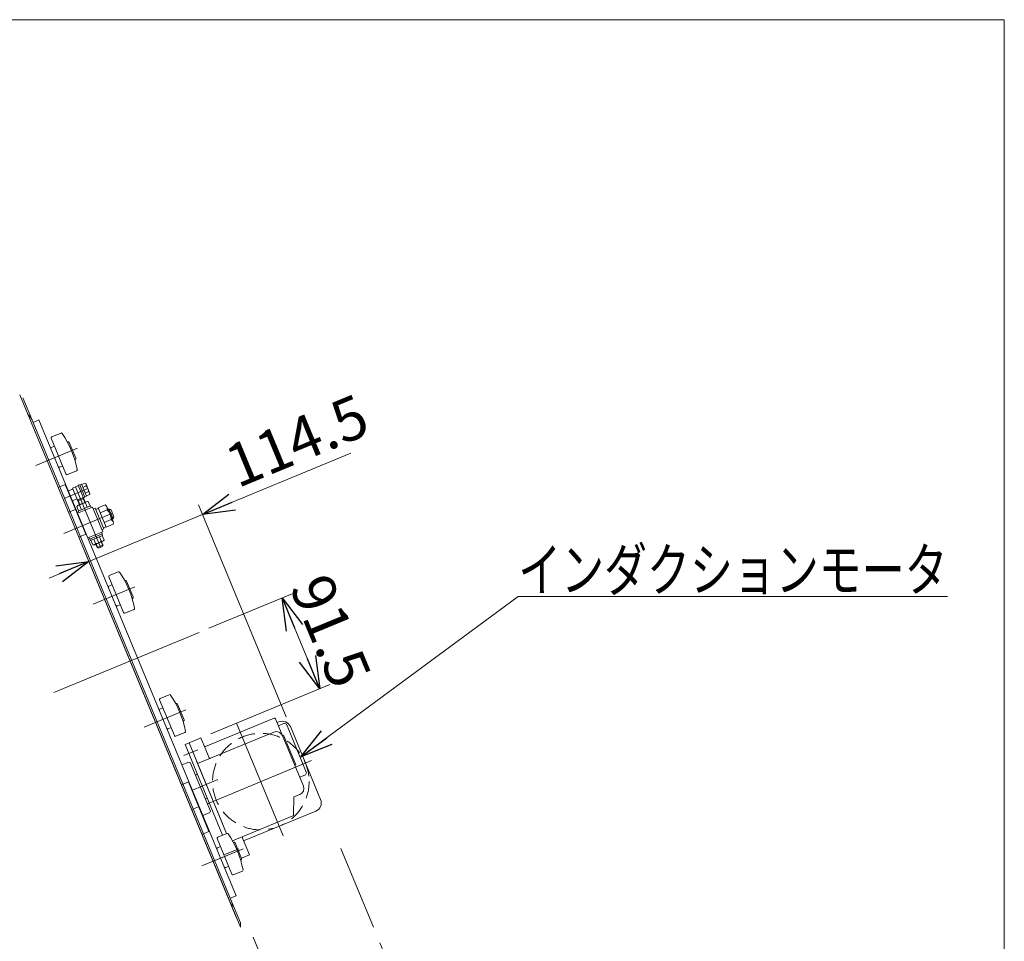
# Model space of a CAD drawing. Units: millimetres. Extents: x -1970 to 1970, y -1352 to 1351.
# Drawn here: x 1053 to 1970, y 492 to 1351 of the extents above; entities that cross this region are included whole.
import ezdxf
from ezdxf.enums import TextEntityAlignment as Align

# ---------------------------------------------------------------- set-up
doc = ezdxf.new("R2010")
doc.units = ezdxf.units.MM
doc.header["$LTSCALE"] = 2.5
for name, pattern in [('CENTER', [50.8, 31.75, -6.35, 6.35, -6.35]), ('CENTERX2', [101.6, 63.5, -12.7, 12.7, -12.7]), ('DASHED2', [9.525, 6.35, -3.175]), ('PHANTOM', [63.5, 31.75, -6.35, 6.35, -6.35, 6.35, -6.35])]:
    doc.linetypes.add(name, pattern=pattern)
for name, color, linetype in [('10', 7, 'Continuous'), ('11', 7, 'Continuous'), ('12', 7, 'Continuous'), ('126', 7, 'Continuous'), ('127', 7, 'Continuous'), ('128', 7, 'Continuous'), ('14', 7, 'Continuous'), ('2', 7, 'Continuous'), ('27', 7, 'Continuous'), ('3', 7, 'Continuous'), ('32', 7, 'Continuous'), ('36', 7, 'Continuous'), ('37', 7, 'Continuous'), ('64', 7, 'Continuous'), ('7', 7, 'Continuous'), ('8', 7, 'Continuous'), ('9', 7, 'Continuous'), ('ZUWAKU', 7, 'Continuous')]:
    doc.layers.add(name, color=color, linetype=linetype)
doc.styles.add('dcStyle0', font='ＭＳ Ｐゴシック', dxfattribs={"width": 0.75})
doc.dimstyles.new('dc_Rotated', dxfattribs={"dimtxt": 40, "dimasz": 30.000019, "dimexe": 10, "dimexo": 10, "dimgap": 10, "dimtad": 3, "dimdsep": 46, "dimtxsty": 'dcStyle0', "dimblk1": 'OPEN30', "dimblk2": 'OPEN30', "dimsah": 1, "dimcen": 0.09, "dimclrd": 2, "dimclre": 2, "dimclrt": 2, "dimadec": 0, "dimazin": 2, "dimtfac": 1, "dimtdec": 4, "dimtmove": 0, "dimatfit": 3, "dimfxl": 1, "dimarcsym": 0})

# ---------------------------------------------------------------- blocks, each defined once
blk = doc.blocks.new('_OPEN30')
at = {"color": 0, "linetype": 'ByBlock', "lineweight": -2}
for p, q in [((-1, 0.267949), (0, 0)), ((0, 0), (-1, -0.267949)), ((0, 0), (-1, 0))]:
    blk.add_line(p, q, dxfattribs=at)
blk = doc.blocks.new('*D30')
at = {"color": 2, "linetype": 'Continuous', "lineweight": 13}
for p, q in [((1360.95, 947.18), (1222.85, 889.98)), ((1300.89, 701.57), (1219.02, 899.22)), ((1222.85, 889.98), (1117.06, 846.16)), ((1254.37, 514.68), (1113.24, 855.4)), ((1080.11, 830.85), (1117.06, 846.16))]:
    blk.add_line(p, q, dxfattribs=at)
at = {"color": 2, "xscale": 30.00002807615286, "yscale": 29.99989368223643}
for p, rotation in [((1222.85, 889.98), 202.5000000000004), ((1117.06, 846.16), 22.50000000000021)]:
    blk.add_blockref('_OPEN30', p, dxfattribs=dict(at, rotation=rotation))
at = {"color": 2, "insert": (1255.5, 914.33), "char_height": 40, "width": 175, "attachment_point": 7, "rotation": 22.5, "style": 'dcStyle0'}
blk.add_mtext('\\T1.00;114.5', dxfattribs=at)
blk = doc.blocks.new('DC_GROUP_W_GBC_S_150_8_26')
at = {"layer": '64', "color": 7, "linetype": 'Continuous', "lineweight": 13}
for p, q in [((1456.99, 89.54), (1540.14, 123.98)), ((1542.82, 117.51), (1540.14, 123.98)), ((1459.67, 83.07), (1542.82, 117.51)), ((1530.32, 111.8), (1530.13, 112.26)), ((1540.48, 116.01), (1530.32, 111.8)), ((1540.48, 116.01), (1540.29, 116.47)), ((1579.09, 28.63), (1542.35, 117.32)), ((1459.67, 83.07), (1456.99, 89.54)), ((1496.87, -5.43), (1460.13, 83.26)), ((1462.38, 83.65), (1462.19, 84.12)), ((1462.38, 83.65), (1472.54, 87.86)), ((1472.54, 87.86), (1472.35, 88.32)), ((1496.4, -5.62), (1579.55, 28.82)), ((1589.5, 4.8), (1579.55, 28.82)), ((1566.97, -4.53), (1557.02, 19.49)), ((1583.86, 21.73), (1582.69, 21.24)), ((1586.01, 16.56), (1584.83, 16.07)), ((1528.88, -20.31), (1518.93, 3.71)), ((1543.57, 0.86), (1540.8, 2.01)), ((1542.76, 2.82), (1541.61, 0.05)), ((1506.35, -29.64), (1496.4, -5.62)), ((1514.19, -32.89), (1586.26, -3.04)), ((1499.36, -16.07), (1500.53, -15.58)), ((1501.5, -21.24), (1502.67, -20.76))]:
    blk.add_line(p, q, dxfattribs=at)
at = {"layer": '64', "color": 3, "linetype": 'CENTERX2', "lineweight": 13}
blk.add_line((1552.14, -22.58), (1498.56, 106.76), dxfattribs=at)
at = {"layer": '64', "color": 7, "linetype": 'Continuous', "lineweight": 13}
blk.add_circle((1542.19, 1.44), 2.75, dxfattribs=at)
for centre, radius, start, end in [((1584.05, 21.27), 0.5, 53.23787, 112.5), ((1581.36, 17.66), 5, 351.76213, 53.23787), ((1585.81, 17.02), 0.5, 292.5, 351.76213), ((1583.96, 2.5), 6, 292.5, 22.5), ((1561.43, -6.83), 6, 292.5, 22.5), ((1572.52, -2.24), 6, 202.5, 292.5), ((1504, -17.17), 5, 171.76213, 233.23787), ((1499.55, -16.53), 0.5, 112.5, 171.76213), ((1501.31, -20.78), 0.5, 233.23787, 292.5), ((1523.34, -22.61), 6, 292.5, 22.5), ((1534.42, -18.02), 6, 202.5, 292.5), ((1511.9, -27.35), 6, 202.5, 292.5)]:
    blk.add_arc(centre, radius, start, end, dxfattribs=at)
blk = doc.blocks.new('DC_GROUP_W_GBC_S_150_8_27')
at = {"layer": '64', "color": 7, "linetype": 'Continuous', "lineweight": 13}
for p, q in [((1409.25, 196.95), (1485.93, 228.71)), ((1517.31, 152.95), (1485.93, 228.71)), ((1420.16, 170.61), (1409.25, 196.95)), ((1451.72, 125.78), (1420.34, 201.54)), ((1440.63, 121.19), (1526.55, 156.78)), ((1540.14, 123.98), (1526.55, 156.78)), ((1440.63, 121.19), (1429.72, 147.52)), ((1443.4, 122.34), (1456.99, 89.54)), ((1456.99, 89.54), (1540.14, 123.98))]:
    blk.add_line(p, q, dxfattribs=at)
at = {"layer": '64', "color": 3, "linetype": 'CENTERX2', "lineweight": 13}
for p, q in [((1498.56, 106.76), (1449.86, 224.33)), ((1408.84, 184.87), (1429.17, 193.29)), ((1431.8, 129.44), (1452.13, 137.86))]:
    blk.add_line(p, q, dxfattribs=at)
at = {"layer": '64', "color": 3, "linetype": 'Continuous', "lineweight": 13}
for p, q in [((1495.88, 204.69), (1496.81, 205.07)), ((1508.29, 177.35), (1496.81, 205.07)), ((1507.36, 176.97), (1508.29, 177.35))]:
    blk.add_line(p, q, dxfattribs=at)
blk = doc.blocks.new('DC_GROUP_W_GBC_S_150_8_25')
at = {"layer": '64', "linetype": 'Continuous'}
for name in ['DC_GROUP_W_GBC_S_150_8_27', 'DC_GROUP_W_GBC_S_150_8_26']:
    blk.add_blockref(name, (0, 0), dxfattribs=at)
blk = doc.blocks.new('*D51')
at = {"color": 2, "linetype": 'Continuous', "lineweight": 13}
for p, q in [((1447.55, 26.1), (1346.74, -15.66)), ((1355.98, -11.83), (1386.59, -85.74)), ((1504.95, -36.72), (1377.35, -89.57))]:
    blk.add_line(p, q, dxfattribs=at)
at = {"color": 2, "xscale": 30.00002807615286, "yscale": 29.99989368223643}
for p, rotation in [((1355.98, -11.83), 112.4999999999996), ((1386.59, -85.74), 292.4999999999995)]:
    blk.add_blockref('_OPEN30', p, dxfattribs=dict(at, rotation=rotation))
at = {"color": 2, "insert": (1380.52, -44.96), "char_height": 40, "width": 100, "attachment_point": 8, "rotation": 292.5, "style": 'dcStyle0'}
blk.add_mtext('\\T1.00;80', dxfattribs=at)
blk = doc.blocks.new('*D52')
at = {"color": 2, "linetype": 'Continuous', "lineweight": 13}
for p, q in [((1486.25, 386.85), (1520.31, 304.64)), ((1374.87, 244.4), (1525.85, 306.94)), ((1520.31, 304.64), (1542.12, 251.98)), ((1495.17, 232.54), (1547.66, 254.28))]:
    blk.add_line(p, q, dxfattribs=at)
at = {"color": 2, "xscale": 30.00002807615286, "yscale": 29.99989368223643, "rotation": 292.5000000000002}
blk.add_blockref('_OPEN30', (1520.31, 304.64), dxfattribs=at)
at = {"color": 2, "insert": (1514.63, 344.48), "char_height": 40, "width": 100, "attachment_point": 9, "rotation": 292.5, "style": 'dcStyle0'}
blk.add_mtext('\\T1.00;57', dxfattribs=at)
blk = doc.blocks.new('*D53')
at = {"color": 2, "linetype": 'Continuous', "lineweight": 13}
for p, q in [((1495.17, 232.54), (1547.66, 254.28)), ((1542.12, 251.98), (1638.75, 18.7)), ((1595.49, 0.79), (1644.29, 21))]:
    blk.add_line(p, q, dxfattribs=at)
at = {"color": 2, "xscale": 30.00002807615286, "yscale": 29.99989368223643}
for p, rotation in [((1542.12, 251.98), 112.5), ((1638.75, 18.7), 292.5000000000001)]:
    blk.add_blockref('_OPEN30', p, dxfattribs=dict(at, rotation=rotation))
at = {"color": 2, "insert": (1599.67, 139.17), "char_height": 40, "width": 175, "attachment_point": 8, "rotation": 292.5, "style": 'dcStyle0'}
blk.add_mtext('\\T1.00;252.5', dxfattribs=at)
blk = doc.blocks.new('DC_GROUP_W_GBC_S_150_8_35')
at = {"color": 7, "linetype": 'Continuous', "lineweight": 13}
for p, q in [((1309.11, 145.72), (1394.22, 180.98)), ((1440.9, 68.26), (1394.22, 180.98)), ((1355.8, 33.01), (1440.9, 68.26))]:
    blk.add_line(p, q, dxfattribs=at)
at = {"color": 3, "linetype": 'CENTERX2', "lineweight": 13}
blk.add_line((1394.12, 157.13), (1407.98, 162.87), dxfattribs=at)
blk = doc.blocks.new('DC_GROUP_W_GBC_S_150_8_28')
at = {"layer": '37', "color": 3, "linetype": 'CENTERX2', "lineweight": 13}
blk.add_line((1431.67, 64.44), (1464.65, 78.1), dxfattribs=at)
at = {"layer": '37', "color": 7, "linetype": 'Continuous', "lineweight": 13}
for p, q in [((1443.58, 77.49), (1450.97, 80.56)), ((1443.58, 77.49), (1449.32, 63.63)), ((1445.01, 74.03), (1452.4, 77.09)), ((1456.71, 66.69), (1450.97, 80.56)), ((1451.93, 78.24), (1453.77, 79.01)), ((1457.47, 80.54), (1458.85, 81.11)), ((1458.85, 81.11), (1459.51, 80.84)), ((1462.68, 71.87), (1458.85, 81.11)), ((1462.95, 72.53), (1459.51, 80.84)), ((1447.88, 67.09), (1455.27, 70.15)), ((1449.32, 63.63), (1456.71, 66.69)), ((1455.75, 69), (1457.6, 69.77)), ((1461.3, 71.3), (1462.68, 71.87)), ((1462.68, 71.87), (1462.95, 72.53))]:
    blk.add_line(p, q, dxfattribs=at)
blk = doc.blocks.new('DC_GROUP_W_GBC_S_150_8_29')
at = {"layer": '128', "color": 7, "linetype": 'Continuous', "lineweight": 13}
for p, q in [((1500.63, 195.83), (1501.6, 196.23)), ((1505.43, 186.99), (1501.6, 196.23)), ((1501.6, 196.23), (1502.39, 195.91)), ((1505.75, 187.78), (1502.39, 195.91)), ((1504.46, 186.59), (1505.43, 186.99)), ((1505.43, 186.99), (1505.75, 187.78))]:
    blk.add_line(p, q, dxfattribs=at)
blk = doc.blocks.new('DC_GROUP_W_GBC_S_150_8_30')
at = {"layer": '36', "color": 140, "linetype": 'PHANTOM', "lineweight": 13}
for p, q in [((1371.68, -5.33), (1456.79, 29.92)), ((1456.79, 29.92), (1459.08, 24.38)), ((1373.97, -10.87), (1459.08, 24.38)), ((1450.3, 20.74), (1457.96, 2.27)), ((1421.66, 8.88), (1429.32, -9.6))]:
    blk.add_line(p, q, dxfattribs=at)
at = {"layer": '36', "color": 3, "linetype": 'CENTERX2', "lineweight": 13}
blk.add_line((1435.98, 14.81), (1443.64, -3.67), dxfattribs=at)
blk = doc.blocks.new('DC_GROUP_W_GBC_S_150_8_31')
at = {"layer": '14', "color": 3, "linetype": 'CENTERX2', "lineweight": 13}
for p, q in [((1368.65, 247.94), (1372.66, 238.24)), ((1363.86, 232.05), (1359.61, 242.3)), ((1365.8, 241.08), (1375.5, 245.1))]:
    blk.add_line(p, q, dxfattribs=at)
at = {"layer": '14', "color": 3, "linetype": 'Continuous', "lineweight": 13}
for p, q in [((1364.18, 240.3), (1357.8, 237.66)), ((1357.92, 237.38), (1364.29, 240.02)), ((1364.29, 240.02), (1364.18, 240.3)), ((1367.42, 241.75), (1368.19, 239.9)), ((1371.42, 241.24), (1368.13, 239.88)), ((1368.76, 238.51), (1371.99, 239.85)), ((1368.77, 240.14), (1369.58, 241.4)), ((1369.57, 240.47), (1369.34, 241.04)), ((1374.93, 227.54), (1370.15, 239.09)), ((1357.8, 237.66), (1357.92, 237.38)), ((1373.54, 226.97), (1374.93, 227.54))]:
    blk.add_line(p, q, dxfattribs=at)
at = {"layer": '14', "color": 7, "linetype": 'Continuous', "lineweight": 13}
blk.add_line((1373.54, 226.97), (1368.76, 238.51), dxfattribs=at)
at = {"layer": '14', "color": 91, "linetype": 'PHANTOM', "lineweight": 13}
blk.add_line((1372.82, 232.62), (1371.44, 232.05), dxfattribs=at)
at = {"layer": '14', "color": 3, "linetype": 'Continuous', "lineweight": 13}
blk.add_circle((1370.65, 243.09), 2, dxfattribs=at)
for centre, radius, start, end in [((1362.11, 236.28), 4.52, 62.73927, 162.26073), ((1370.65, 243.09), 3.5, 292.5, 237.3499)]:
    blk.add_arc(centre, radius, start, end, dxfattribs=at)
blk = doc.blocks.new('DC_GROUP_W_GBC_S_150_8_32')
at = {"layer": '27', "color": 7, "linetype": 'Continuous', "lineweight": 13}
for p, q in [((1391.25, 240.9), (1382.76, 237.39)), ((1382.22, 236.08), (1395.99, 202.82)), ((1397.26, 232.57), (1397.67, 232.74)), ((1398.98, 232.2), (1405.1, 217.42)), ((1385.28, 228.69), (1382.51, 227.54)), ((1404.56, 216.11), (1404.15, 215.94)), ((1390.16, 209.06), (1392.93, 210.21)), ((1397.3, 202.28), (1405.79, 205.79)), ((1440.57, 110.88), (1435.95, 108.97)), ((1444.44, 112.48), (1444.27, 112.41)), ((1435.41, 107.66), (1447.27, 79.02)), ((1450.45, 104.15), (1450.86, 104.32)), ((1438.47, 100.27), (1435.7, 99.12)), ((1457.75, 87.69), (1457.34, 87.52)), ((1443.35, 80.64), (1446.12, 81.79))]:
    blk.add_line(p, q, dxfattribs=at)
at = {"layer": '27', "color": 3, "linetype": 'CENTERX2', "lineweight": 13}
for p, q in [((1379.87, 215.62), (1406.66, 226.72)), ((1433.06, 87.2), (1459.85, 98.3))]:
    blk.add_line(p, q, dxfattribs=at)
at = {"layer": '27', "color": 7, "linetype": 'Continuous', "lineweight": 13}
for centre, radius, start, end in [((1391.63, 239.98), 1, 34.00456, 112.5), ((1316.81, 189.5), 91.25, 10.99544, 34.00456), ((1383.14, 236.46), 1, 112.5, 202.5), ((1398.05, 231.82), 1, 22.5, 112.5), ((1382.89, 226.62), 1, 112.5, 202.5), ((1404.18, 217.03), 1, 292.5, 22.5), ((1389.78, 209.99), 1, 202.5, 292.5), ((1396.92, 203.2), 1, 202.5, 292.5), ((1405.4, 206.72), 1, 292.5, 10.99544), ((1444.82, 111.56), 1, 34.00456, 112.5), ((1370, 61.09), 91.25, 12.62568, 34.00456), ((1436.33, 108.04), 1, 112.5, 202.5), ((1436.08, 98.2), 1, 112.5, 202.5), ((1442.97, 81.57), 1, 202.5, 292.5)]:
    blk.add_arc(centre, radius, start, end, dxfattribs=at)
blk = doc.blocks.new('DC_GROUP_W_GBC_S_150_8_33')
at = {"layer": '127', "color": 7, "linetype": 'Continuous', "lineweight": 13}
for p, q in [((1409.25, 196.95), (1405.55, 195.41)), ((1405.55, 195.41), (1460.28, 63.3)), ((1463.97, 64.83), (1409.25, 196.95)), ((1460.28, 63.3), (1463.97, 64.83))]:
    blk.add_line(p, q, dxfattribs=at)
at = {"layer": '127', "color": 3, "linetype": 'CENTERX2', "lineweight": 13}
for p, q in [((1418.08, 188.7), (1405.14, 183.34)), ((1441.04, 133.26), (1428.11, 127.91))]:
    blk.add_line(p, q, dxfattribs=at)
blk = doc.blocks.new('DC_GROUP_W_GBC_S_150_8_34')
at = {"layer": '32', "color": 7, "linetype": 'Continuous', "lineweight": 13}
for p, q in [((1283.85, 206.7), (1365.63, 240.58)), ((1390.53, 185.95), (1368.38, 239.44)), ((1306.81, 151.27), (1390.53, 185.95))]:
    blk.add_line(p, q, dxfattribs=at)
blk.add_arc((1366.44, 238.64), 2.1, 22.5, 112.5, dxfattribs=at)
blk = doc.blocks.new('DC_GROUP_W_GBC_S_150_8_49')
at = {"color": 2, "linetype": 'Continuous', "lineweight": 13}
for p, q in [((1314.42, 664.25), (1517.1, 813.64)), ((1517.1, 813.64), (1917.1, 813.64))]:
    blk.add_line(p, q, dxfattribs=at)
at = {"color": 2, "xscale": 30.00002807615286, "yscale": 29.99989368223643, "rotation": 216.3932006560123}
blk.add_blockref('_OPEN30', (1314.42, 664.25), dxfattribs=at)
at = {"color": 2, "style": 'dcStyle0', "width": 0.81606}
blk.add_text('インダクションモータ', height=40, dxfattribs=at).set_placement((1517.1, 818.64), (1917.1, 818.64), align=Align.FIT)
blk = doc.blocks.new('*D76')
at = {"color": 2, "linetype": 'Continuous', "lineweight": 13}
for p, q in [((1228.87, 783.98), (1306.41, 816.1)), ((1297.17, 812.27), (1332.19, 727.73)), ((1230.63, 685.67), (1341.43, 731.56))]:
    blk.add_line(p, q, dxfattribs=at)
at = {"color": 2, "xscale": 30.00002807615286, "yscale": 29.99989368223643}
for p, rotation in [((1297.17, 812.27), 112.4999999999999), ((1332.19, 727.73), 292.4999999999999)]:
    blk.add_blockref('_OPEN30', p, dxfattribs=dict(at, rotation=rotation))
at = {"color": 2, "insert": (1323.92, 773.83), "char_height": 40, "width": 150, "attachment_point": 8, "rotation": 292.5, "style": 'dcStyle0'}
blk.add_mtext('\\T1.00;91.5', dxfattribs=at)
blk = doc.blocks.new('DC_GROUP_W_GBC_S_150_8_1')
at = {"layer": 'ZUWAKU', "color": 7, "linetype": 'Continuous', "lineweight": 13}
for p, q in [((1970, 1351.28), (-1970, 1351.28)), ((1970, -1328.72), (1970, 1351.28))]:
    blk.add_line(p, q, dxfattribs=at)
blk = doc.blocks.new('DC_GROUP_W_GBC_S_150_8_3')
at = {"layer": '7', "color": 7, "linetype": 'Continuous', "lineweight": 13}
for p, q in [((1064.97, 975.86), (1055.42, 998.9)), ((1258.2, 509.36), (1248.65, 532.4)), ((1258.2, 505.47), (1258.2, 509.36))]:
    blk.add_line(p, q, dxfattribs=at)
blk = doc.blocks.new('DC_GROUP_W_GBC_S_150_8_4')
at = {"layer": '2', "color": 7, "linetype": 'Continuous', "lineweight": 13}
blk.add_line((1258.2, 505.44), (1052.65, 1001.67), dxfattribs=at)
blk = doc.blocks.new('DC_GROUP_W_GBC_S_150_8_5')
at = {"layer": '3', "color": 7, "linetype": 'Continuous', "lineweight": 13}
for p, q in [((1070.51, 978.16), (1064.97, 975.86)), ((1248.65, 532.4), (1064.97, 975.86)), ((1070.51, 978.16), (1254.2, 534.69)), ((1254.2, 534.69), (1248.65, 532.4))]:
    blk.add_line(p, q, dxfattribs=at)
blk = doc.blocks.new('DC_GROUP_W_GBC_S_150_8_6')
at = {"layer": '14', "color": 7, "linetype": 'Continuous', "lineweight": 13}
for p, q in [((1063.03, 980.52), (1060.26, 983.29)), ((1064.97, 975.86), (1063.03, 980.52)), ((1250.58, 527.73), (1248.65, 532.4)), ((1250.58, 523.82), (1250.58, 527.73))]:
    blk.add_line(p, q, dxfattribs=at)
blk = doc.blocks.new('DC_GROUP_W_GBC_S_150_8_7')
at = {"layer": '12', "color": 7, "linetype": 'Continuous', "lineweight": 13}
for p, q in [((1090.89, 966.03), (1082.4, 962.52)), ((1081.86, 961.21), (1095.63, 927.95)), ((1096.9, 957.7), (1097.31, 957.87)), ((1098.62, 957.33), (1104.74, 942.55)), ((1084.92, 953.82), (1082.15, 952.67)), ((1104.2, 941.24), (1103.79, 941.07)), ((1089.8, 934.19), (1092.57, 935.34)), ((1096.94, 927.41), (1105.43, 930.92)), ((1144.46, 836.69), (1135.97, 833.17)), ((1135.43, 831.87), (1149.21, 798.61)), ((1150.48, 828.36), (1150.89, 828.53)), ((1152.19, 827.98), (1158.32, 813.2)), ((1138.5, 824.47), (1135.72, 823.33)), ((1157.78, 811.9), (1157.37, 811.73)), ((1143.38, 804.85), (1146.15, 806)), ((1150.52, 798.07), (1159, 801.58)), ((1182.89, 717.3), (1196.66, 684.05)), ((1191.92, 722.13), (1183.43, 718.61)), ((1185.95, 709.91), (1183.18, 708.77)), ((1197.93, 713.79), (1198.34, 713.96)), ((1199.65, 713.42), (1205.77, 698.64)), ((1205.23, 697.33), (1204.82, 697.16)), ((1190.83, 690.29), (1193.6, 691.44)), ((1197.97, 683.5), (1206.46, 687.02)), ((1236.46, 587.96), (1250.24, 554.7)), ((1245.49, 592.78), (1237, 589.27)), ((1239.52, 580.57), (1236.75, 579.42)), ((1251.51, 584.45), (1251.92, 584.62)), ((1253.22, 584.08), (1259.35, 569.3)), ((1244.41, 560.95), (1247.18, 562.09)), ((1258.8, 567.99), (1258.39, 567.82)), ((1251.55, 554.16), (1260.03, 557.68))]:
    blk.add_line(p, q, dxfattribs=at)
at = {"layer": '12', "color": 3, "linetype": 'CENTERX2', "lineweight": 13}
for p, q in [((1106.3, 951.85), (1067.57, 935.81)), ((1159.88, 822.51), (1121.14, 806.46)), ((1168.6, 691.9), (1207.33, 707.95)), ((1222.17, 562.56), (1260.9, 578.6))]:
    blk.add_line(p, q, dxfattribs=at)
at = {"layer": '12', "color": 7, "linetype": 'Continuous', "lineweight": 13}
for centre, radius, start, end in [((1091.27, 965.11), 1, 34.00456, 112.5), ((1016.45, 914.63), 91.25, 10.99544, 34.00456), ((1082.78, 961.59), 1, 112.5, 202.5), ((1097.7, 956.95), 1, 22.5, 112.5), ((1082.53, 951.75), 1, 112.5, 202.5), ((1103.82, 942.16), 1, 292.5, 22.5), ((1089.42, 935.12), 1, 202.5, 292.5), ((1096.56, 928.33), 1, 202.5, 292.5), ((1105.05, 931.85), 1, 292.5, 10.99544), ((1144.85, 835.76), 1, 34.00456, 112.5), ((1070.03, 785.29), 91.25, 10.99544, 34.00456), ((1136.36, 832.25), 1, 112.5, 202.5), ((1151.27, 827.6), 1, 22.5, 112.5), ((1136.11, 822.4), 1, 112.5, 202.5), ((1157.39, 812.82), 1, 292.5, 22.5), ((1142.99, 805.77), 1, 202.5, 292.5), ((1150.13, 798.99), 1, 202.5, 292.5), ((1158.62, 802.5), 1, 292.5, 10.99544), ((1183.81, 717.69), 1, 112.5, 202.5), ((1192.3, 721.2), 1, 34.00456, 112.5), ((1117.48, 670.73), 91.25, 10.99544, 34.00456), ((1183.56, 707.84), 1, 112.5, 202.5), ((1198.72, 713.04), 1, 22.5, 112.5), ((1204.85, 698.26), 1, 292.5, 22.5), ((1190.45, 691.21), 1, 202.5, 292.5), ((1206.07, 687.94), 1, 292.5, 10.99544), ((1197.59, 684.43), 1, 202.5, 292.5), ((1237.39, 588.34), 1, 112.5, 202.5), ((1245.87, 591.86), 1, 34.00456, 112.5), ((1171.06, 541.39), 91.25, 10.99544, 34.00456), ((1237.13, 578.5), 1, 112.5, 202.5), ((1252.3, 583.7), 1, 22.5, 112.5), ((1258.42, 568.92), 1, 292.5, 22.5), ((1244.02, 561.87), 1, 202.5, 292.5), ((1251.16, 555.08), 1, 202.5, 292.5), ((1259.65, 558.6), 1, 292.5, 10.99544)]:
    blk.add_arc(centre, radius, start, end, dxfattribs=at)
blk = doc.blocks.new('DC_GROUP_W_GBC_S_150_8_8')
at = {"layer": '11', "color": 7, "linetype": 'Continuous', "lineweight": 13}
for p, q in [((1094.92, 917.91), (1088.45, 915.23)), ((1114.06, 871.72), (1094.92, 917.91)), ((1104.49, 894.82), (1098.02, 892.14)), ((1107.59, 869.04), (1114.06, 871.72)), ((1209.73, 640.75), (1203.26, 638.07)), ((1228.86, 594.55), (1209.73, 640.75)), ((1219.29, 617.65), (1212.83, 614.97)), ((1222.39, 591.88), (1228.86, 594.55))]:
    blk.add_line(p, q, dxfattribs=at)
blk = doc.blocks.new('DC_GROUP_W_GBC_S_150_8_9')
at = {"layer": '10', "color": 7, "linetype": 'Continuous', "lineweight": 13}
for p, q in [((1107.09, 917.27), (1108.57, 917.88)), ((1108.57, 917.88), (1113.35, 906.34)), ((1108.63, 917.75), (1110.01, 918.32)), ((1110.01, 918.32), (1114.68, 907.05)), ((1110.14, 918.02), (1113.42, 919.38)), ((1114.39, 918.21), (1117.7, 910.21)), ((1097.87, 912.1), (1102.03, 913.82)), ((1107.19, 917.04), (1101.65, 914.74)), ((1108.11, 899.13), (1101.65, 914.74)), ((1113.66, 901.43), (1107.09, 917.27)), ((1111.24, 915.35), (1114.53, 916.71)), ((1113.45, 910.02), (1116.74, 911.38)), ((1117.84, 908.71), (1114.56, 907.35)), ((1105.85, 904.58), (1101.7, 902.86)), ((1106.24, 903.66), (1111.78, 905.95)), ((1112.14, 905.09), (1106.6, 902.79)), ((1106.88, 898.62), (1114.88, 901.94)), ((1113.35, 906.34), (1111.88, 905.72)), ((1114.68, 907.05), (1113.3, 906.47)), ((1115.46, 896.76), (1113.72, 900.97)), ((1116.39, 902.08), (1118.13, 897.87)), ((1107.46, 893.45), (1105.72, 897.66)), ((1106.48, 891.31), (1120.34, 897.05)), ((1107.02, 893.27), (1118.57, 898.05)), ((1107.64, 891.79), (1107.02, 893.27)), ((1110.13, 894.55), (1108.39, 898.76)), ((1118.57, 898.05), (1119.18, 896.57)), ((1120.34, 897.05), (1129.91, 873.95)), ((1121.1, 895.2), (1122.95, 895.97)), ((1122.95, 895.97), (1130.99, 876.57)), ((1123.45, 894.77), (1125.76, 895.72)), ((1125.52, 896.29), (1132.21, 899.06)), ((1133.04, 878.16), (1125.52, 896.29)), ((1127.4, 891.76), (1134.09, 894.53)), ((1133.85, 897.09), (1139.49, 883.49)), ((1134.76, 894.91), (1135.68, 895.29)), ((1135.68, 895.29), (1137.64, 894.48)), ((1137.64, 894.48), (1140.32, 888.01)), ((1131.16, 882.69), (1137.85, 885.46)), ((1139.73, 880.93), (1133.04, 878.16)), ((1139.51, 886.05), (1138.58, 885.67)), ((1140.32, 888.01), (1139.51, 886.05)), ((1129.91, 873.95), (1116.05, 868.21)), ((1129.36, 872), (1117.82, 867.21)), ((1128.75, 873.48), (1129.36, 872)), ((1130.99, 876.57), (1129.14, 875.8)), ((1129.23, 871.94), (1129.8, 870.55)), ((1132.8, 878.73), (1130.49, 877.77)), ((1117.82, 867.21), (1117.2, 868.69)), ((1118.53, 865.89), (1117.95, 867.27)), ((1129.8, 870.55), (1118.53, 865.89)), ((1120.57, 861.8), (1118.83, 866.01)), ((1121.5, 867.12), (1123.24, 862.91)), ((1130.08, 865.26), (1122.08, 861.94)), ((1124.61, 859.31), (1123.31, 862.45)), ((1126.83, 869.33), (1128.57, 865.12)), ((1128.85, 864.75), (1130.15, 861.61)), ((1129.5, 870.43), (1131.24, 866.22)), ((1125.91, 858.77), (1124.61, 859.31)), ((1129.61, 860.3), (1125.91, 858.77)), ((1130.15, 861.61), (1129.61, 860.3))]:
    blk.add_line(p, q, dxfattribs=at)
at = {"layer": '10', "color": 3, "linetype": 'CENTERX2', "lineweight": 13}
for p, q in [((1093.87, 905.03), (1116.04, 914.21)), ((1127.76, 859.54), (1104.42, 915.89)), ((1138.98, 891.24), (1093.78, 872.52))]:
    blk.add_line(p, q, dxfattribs=at)
at = {"layer": '10', "color": 3, "linetype": 'Continuous', "lineweight": 13}
for p, q in [((1107.1, 903), (1106.24, 903.66)), ((1108.61, 899.34), (1107.1, 903)), ((1111.78, 905.95), (1111.64, 904.88)), ((1111.64, 904.88), (1113.16, 901.22)), ((1135.07, 894.16), (1136.74, 894.85)), ((1135.68, 895.29), (1139.51, 886.05)), ((1139.95, 887.11), (1138.27, 886.42)), ((1125.31, 859.02), (1123.81, 862.66)), ((1128.35, 864.54), (1129.86, 860.9)), ((1130.15, 861.61), (1124.61, 859.31))]:
    blk.add_line(p, q, dxfattribs=at)
at = {"layer": '10', "color": 7, "linetype": 'Continuous', "lineweight": 13}
for centre, radius, start, end in [((1112.03, 917.24), 2.56, 348.11575, 56.88425), ((1107.22, 910.56), 9.55, 4.91205, 40.08795), ((1115.34, 909.24), 2.56, 348.11575, 56.88425), ((1114.54, 891.45), 9.55, 94.91205, 130.08795), ((1115.86, 899.57), 2.56, 78.11575, 146.88425), ((1107.86, 896.26), 2.56, 78.11575, 146.88425), ((1129.84, 895.42), 4.34, 348.11575, 56.88425), ((1121.67, 884.07), 16.24, 4.91205, 40.08795), ((1135.47, 881.82), 4.34, 348.11575, 56.88425), ((1121.1, 864.31), 2.56, 258.11575, 326.88425), ((1122.42, 872.43), 9.55, 274.91205, 310.08795), ((1129.1, 867.62), 2.56, 258.11575, 326.88425)]:
    blk.add_arc(centre, radius, start, end, dxfattribs=at)
blk = doc.blocks.new('DC_GROUP_W_GBC_S_150_8_10')
at = {"layer": '8', "color": 7, "linetype": 'Continuous', "lineweight": 13}
for p, q in [((1225.76, 673.91), (1289.5, 700.31)), ((1290.81, 699.77), (1316.83, 636.95)), ((1292.34, 696.08), (1294.01, 696.76)), ((1293.53, 693.2), (1299.08, 695.49)), ((1301.04, 694.68), (1299.08, 695.49)), ((1319.79, 649.41), (1301.04, 694.68)), ((1304.72, 692.33), (1332.88, 624.33)), ((1221.39, 681.84), (1210.3, 677.25)), ((1218.34, 657.85), (1289.48, 687.31)), ((1297.32, 684.07), (1298.24, 684.45)), ((1298.24, 684.45), (1309.72, 656.73)), ((1217.38, 660.16), (1241.49, 601.95)), ((1308.8, 656.35), (1309.72, 656.73)), ((1313.43, 645.16), (1318.98, 647.45)), ((1319.79, 649.41), (1318.98, 647.45)), ((1307.72, 610.01), (1308.03, 626.83)), ((1308.03, 626.81), (1313.59, 629.11)), ((1250.78, 585.78), (1307.1, 609.1)), ((1261.19, 585.76), (1328.45, 613.62)), ((1260.04, 588.53), (1266.55, 572.82)), ((1259.15, 569.76), (1266.55, 572.82))]:
    blk.add_line(p, q, dxfattribs=at)
at = {"layer": '8', "color": 3, "linetype": 'CENTERX2', "lineweight": 13}
for p, q in [((1254.65, 695.62), (1298.18, 590.52)), ((1227.53, 620.52), (1324.4, 660.65)), ((1221.76, 636.53), (1237.21, 642.93))]:
    blk.add_line(p, q, dxfattribs=at)
at = {"layer": '8', "color": 7, "linetype": 'Continuous', "lineweight": 13}
for centre, radius, start, end in [((1289.89, 699.39), 1, 22.5, 112.5), ((1297.14, 689.19), 8.2, 22.5, 112.5), ((1291.77, 681.77), 6, 22.5, 112.5), ((1225.37, 674.83), 1, 202.5, 292.5), ((1229.97, 663.74), 1, 202.5, 292.5), ((1311.29, 634.65), 6, 292.5, 22.5), ((1325.31, 621.19), 8.2, 292.5, 22.5), ((1306.72, 610.03), 1, 292.50066, 358.94436), ((1260.96, 588.91), 1, 112.5, 202.5)]:
    blk.add_arc(centre, radius, start, end, dxfattribs=at)
at = {"layer": '8', "color": 4, "linetype": 'Continuous', "lineweight": 18}
blk.add_arc((1260.96, 588.91), 1, 112.5, 202.5, dxfattribs=at)
blk = doc.blocks.new('DC_GROUP_W_GBC_S_150_8_11')
at = {"layer": '9', "color": 3, "linetype": 'CENTERX2', "lineweight": 13}
for p, q in [((1205.43, 665.49), (1218.37, 670.85)), ((1243.7, 573.1), (1256.63, 578.46))]:
    blk.add_line(p, q, dxfattribs=at)
at = {"layer": '9', "color": 7, "linetype": 'Continuous', "lineweight": 13}
for p, q in [((1206.61, 675.72), (1210.3, 677.25)), ((1241.62, 591.18), (1206.61, 675.72)), ((1245.32, 592.71), (1210.3, 677.25))]:
    blk.add_line(p, q, dxfattribs=at)
blk = doc.blocks.new('DC_GROUP_W_GBC_S_150_8_24')
at = {"color": 140, "linetype": 'CENTER', "lineweight": 13}
for p, q in [((1351.781, 578.709), (1464.805, 305.845)), ((1270.186, 496.093), (1365.95, 264.898))]:
    blk.add_line(p, q, dxfattribs=at)
at = {"color": 7, "linetype": 'Continuous', "lineweight": 13}
for p, q in [((1370.682, 237.796), (1376.225, 240.092)), ((1376.225, 240.092), (1459.65, 38.686)), ((1454.107, 36.39), (1370.682, 237.796)), ((1362.101, -2.802), (1453.566, 35.083)), ((1364.398, -8.346), (1455.862, 29.54)), ((1364.398, -8.346), (1362.101, -2.802))]:
    blk.add_line(p, q, dxfattribs=at)
at = {"color": 3, "linetype": 'CENTERX2', "lineweight": 13}
for p, q in [((1398.949, 159.124), (1412.798, 164.861)), ((1438.822, 10.576), (1430.403, 30.901)), ((1396.323, -7.028), (1387.904, 13.297))]:
    blk.add_line(p, q, dxfattribs=at)
at = {"color": 7, "linetype": 'Continuous', "lineweight": 13}
for radius in [7, 1]:
    blk.add_arc((1453.183, 36.007), radius, 292.5, 22.5, dxfattribs=at)
at = {"layer": '126', "color": 3, "linetype": 'CENTERX2', "lineweight": 13}
blk.add_line((1402.776, 149.886), (1509.449, 194.071), dxfattribs=at)
at = {"linetype": 'Continuous'}
for name in ['DC_GROUP_W_GBC_S_150_8_25', 'DC_GROUP_W_GBC_S_150_8_35']:
    blk.add_blockref(name, (0, 0), dxfattribs=at)
at = {"layer": '127', "linetype": 'Continuous'}
blk.add_blockref('DC_GROUP_W_GBC_S_150_8_33', (0, 0), dxfattribs=at)
at = {"layer": '128', "linetype": 'Continuous'}
blk.add_blockref('DC_GROUP_W_GBC_S_150_8_29', (0, 0), dxfattribs=at)
at = {"layer": '14', "linetype": 'Continuous'}
blk.add_blockref('DC_GROUP_W_GBC_S_150_8_31', (0, 0), dxfattribs=at)
at = {"layer": '27', "linetype": 'Continuous'}
blk.add_blockref('DC_GROUP_W_GBC_S_150_8_32', (0, 0), dxfattribs=at)
at = {"layer": '32', "linetype": 'Continuous'}
blk.add_blockref('DC_GROUP_W_GBC_S_150_8_34', (0, 0), dxfattribs=at)
at = {"layer": '36', "linetype": 'Continuous'}
blk.add_blockref('DC_GROUP_W_GBC_S_150_8_30', (0, 0), dxfattribs=at)
at = {"layer": '37', "linetype": 'Continuous'}
blk.add_blockref('DC_GROUP_W_GBC_S_150_8_28', (0, 0), dxfattribs=at)
at = {"linetype": 'Continuous', "lineweight": 13}
for base, p1, p2, override, picture, middle in [((1542.119, 251.982), (1365.634, 240.575), (1485.932, 228.708), {"dimtxt": 40, "dimasz": 30.000019, "dimexe": 6, "dimexo": 10, "dimgap": 10, "dimtad": 3, "dimtih": 0, "dimtoh": 0, "dimdec": 2, "dimlfac": 1, "dimzin": 8, "dimtxsty": 'dcStyle0', "dimblk1": 'OPEN30', "dimblk2": 'OPEN30', "dimsah": 1, "dimclrd": 2, "dimclre": 2, "dimclrt": 2, "dimazin": 2, "dimtofl": 1, "dimtolj": 0, "dimtzin": 8, "dimarcsym": 1}, '*D52', (1497.735, 359.133)), ((1638.747, 18.702), (1485.932, 228.708), (1586.255, -3.041), {"dimtxt": 40, "dimasz": 30.000019, "dimexe": 6, "dimexo": 10, "dimgap": 10, "dimtad": 3, "dimtih": 0, "dimtoh": 0, "dimdec": 2, "dimlfac": 1, "dimzin": 8, "dimtxsty": 'dcStyle0', "dimblk1": 'OPEN30', "dimblk2": 'OPEN30', "dimsah": 1, "dimclrd": 2, "dimclre": 2, "dimclrt": 2, "dimazin": 2, "dimtofl": 1, "dimtolj": 0, "dimtzin": 8, "dimarcsym": 1}, '*D53', (1590.433, 135.342)), ((1386.59, -85.745), (1456.786, 29.923), (1514.193, -32.89), {"dimtxt": 40, "dimasz": 30.000019, "dimexe": 10, "dimexo": 10, "dimgap": 10, "dimtad": 3, "dimtih": 0, "dimtoh": 0, "dimdec": 2, "dimlfac": 1, "dimzin": 8, "dimtxsty": 'dcStyle0', "dimblk1": 'OPEN30', "dimblk2": 'OPEN30', "dimsah": 1, "dimclrd": 2, "dimclre": 2, "dimclrt": 2, "dimazin": 2, "dimtofl": 1, "dimtolj": 0, "dimtzin": 8, "dimarcsym": 1}, '*D51', (1371.283, -48.789))]:
    dim = blk.add_linear_dim(base=base, p1=p1, p2=p2, angle=112.5, dimstyle='dc_Rotated', override=override, dxfattribs=at)
    dim.commit()
    dim.dimension.update_dxf_attribs({"geometry": picture, "text_midpoint": middle, "dimtype": 160})

msp = doc.modelspace()

# ---------------------------------------------------------------- linework, layer by layer
at = {"color": 3, "linetype": 'CENTERX2', "lineweight": 13}
msp.add_line((1084.268, 724.081), (1219.633, 780.151), dxfattribs=at)
at = {"color": 7, "linetype": 'Continuous', "lineweight": 13}
msp.add_line((1221.389, 681.84), (1229.043, 663.362), dxfattribs=at)
at = {"layer": '8', "color": 4, "linetype": 'DASHED2', "lineweight": 13}
msp.add_circle((1277.227, 641.107), 45, dxfattribs=at)
at = {"layer": '9', "color": 7, "linetype": 'Continuous', "lineweight": 13}
for p, q in [((1210.15, 659.325), (1203.683, 656.646)), ((1211.456, 658.783), (1210.15, 659.325)), ((1211.456, 658.783), (1230.208, 613.513)), ((1216.24, 647.235), (1218.088, 648)), ((1225.424, 625.062), (1227.272, 625.827)), ((1223.199, 609.528), (1229.667, 612.207)), ((1229.667, 612.207), (1230.208, 613.513))]:
    msp.add_line(p, q, dxfattribs=at)
at = {"layer": '9', "color": 3, "linetype": 'CENTERX2', "lineweight": 13}
msp.add_line((1222.68, 636.914), (1213.441, 633.087), dxfattribs=at)

# ---------------------------------------------------------------- block references
at = {"linetype": 'Continuous'}
for name in ['DC_GROUP_W_GBC_S_150_8_49', 'DC_GROUP_W_GBC_S_150_8_24']:
    msp.add_blockref(name, (0, 0), dxfattribs=at)
at = {"layer": '10', "linetype": 'Continuous'}
msp.add_blockref('DC_GROUP_W_GBC_S_150_8_9', (0, 0), dxfattribs=at)
at = {"layer": '11', "linetype": 'Continuous'}
msp.add_blockref('DC_GROUP_W_GBC_S_150_8_8', (0, 0), dxfattribs=at)
at = {"layer": '12', "linetype": 'Continuous'}
msp.add_blockref('DC_GROUP_W_GBC_S_150_8_7', (0, 0), dxfattribs=at)
at = {"layer": '14', "linetype": 'Continuous'}
msp.add_blockref('DC_GROUP_W_GBC_S_150_8_6', (0, 0), dxfattribs=at)
at = {"layer": '2', "linetype": 'Continuous'}
msp.add_blockref('DC_GROUP_W_GBC_S_150_8_4', (0, 0), dxfattribs=at)
at = {"layer": '3', "linetype": 'Continuous'}
msp.add_blockref('DC_GROUP_W_GBC_S_150_8_5', (0, 0), dxfattribs=at)
at = {"layer": '7', "linetype": 'Continuous'}
msp.add_blockref('DC_GROUP_W_GBC_S_150_8_3', (0, 0), dxfattribs=at)
at = {"layer": '8', "linetype": 'Continuous'}
msp.add_blockref('DC_GROUP_W_GBC_S_150_8_10', (0, 0), dxfattribs=at)
at = {"layer": '9', "linetype": 'Continuous'}
msp.add_blockref('DC_GROUP_W_GBC_S_150_8_11', (0, 0), dxfattribs=at)
at = {"layer": 'ZUWAKU', "linetype": 'Continuous'}
msp.add_blockref('DC_GROUP_W_GBC_S_150_8_1', (0, 0), dxfattribs=at)

# ---------------------------------------------------------------- dimensions: what is measured, and where the dimension line sits
at = {"linetype": 'Continuous', "lineweight": 13}
for base, p1, p2, angle, picture, middle in [((1117.065, 846.161), (1304.719, 692.327), (1258.197, 505.438), 22.5, '*D30', (1305.52, 924.222)), ((1332.189, 727.734), (1219.633, 780.151), (1221.389, 681.84), 112.5, '*D76', (1314.681, 770.002))]:
    dim = msp.add_linear_dim(base=base, p1=p1, p2=p2, angle=angle, dimstyle='dc_Rotated', override={"dimtxt": 40, "dimasz": 30.000019, "dimexe": 10, "dimexo": 10, "dimgap": 10, "dimtad": 3, "dimtih": 0, "dimtoh": 0, "dimdec": 2, "dimlfac": 1, "dimzin": 8, "dimtxsty": 'dcStyle0', "dimblk1": 'OPEN30', "dimblk2": 'OPEN30', "dimsah": 1, "dimclrd": 2, "dimclre": 2, "dimclrt": 2, "dimazin": 2, "dimtofl": 1, "dimtolj": 0, "dimtzin": 8, "dimarcsym": 1}, dxfattribs=at)
    dim.commit()
    dim.dimension.update_dxf_attribs({"geometry": picture, "text_midpoint": middle, "dimtype": 160})

doc.saveas('drawing.dxf')
